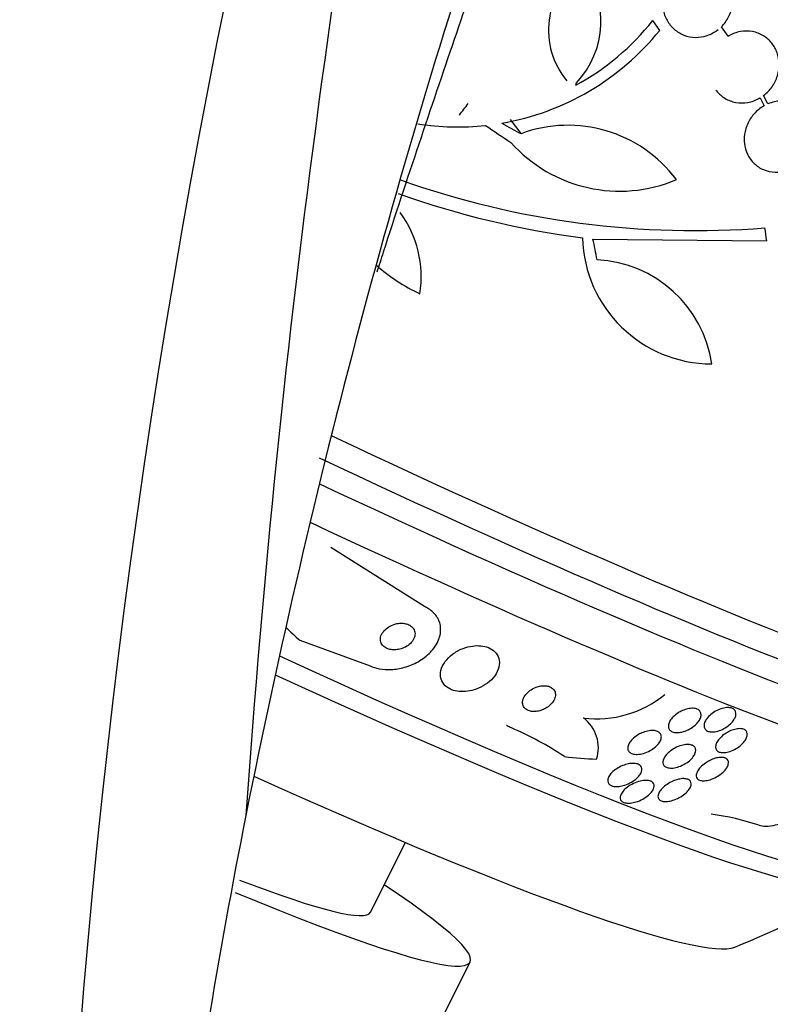
# Model space of a CAD drawing. Units: millimetres. Extents: x 0 to 1233, y 0 to 1807.
# Drawn here: x 1076 to 1094, y 514 to 538 of the extents above; entities that cross this region are included whole.
import ezdxf
from ezdxf import colors
from ezdxf.entities.mleader import LeaderData, LeaderLine
from ezdxf.math import Vec2, Vec3

# ---------------------------------------------------------------- set-up
doc = ezdxf.new("R2010")
doc.units = ezdxf.units.MM
doc.layers.add('DV6_Défaut', color=7, linetype='Continuous')
doc.layers.add('Défaut', color=7, linetype='Continuous')

# ---------------------------------------------------------------- blocks, each defined once
blk = doc.blocks.new('_DOT')
at = {"color": 0}
blk.add_line((0, 0), (-1, 0), dxfattribs=at)
at = {"color": 0, "const_width": 0.333}
blk.add_lwpolyline([(-0.1665, 0, 1), (0.1665, 0, 1)], format="xyb", close=True, dxfattribs=at)
blk = doc.blocks.new('SE5')
at = {"layer": 'DV6_Défaut', "color": 7, "linetype": 'Continuous'}
for p, q in [((1091.676, 537.87), (1091.506, 538.114)), ((1093.366, 537.726), (1093.201, 537.959)), ((1089.601, 536.514), (1089.624, 536.572)), ((1094.161, 536.204), (1094.259, 536.009)), ((1094.348, 536.053), (1094.244, 536.26)), ((1088.249, 535.319), (1087.989, 535.669)), ((1090.027, 532.717), (1094.322, 532.673)), ((1085.866, 523.639), (1083.55, 525.097)), ((1082.784, 522.807), (1084.518, 522.176)), ((1084.529, 516.092), (1085.39, 517.815)), ((1084.765, 510.407), (1086.99, 514.864))]:
    blk.add_line(p, q, dxfattribs=at)
for centre, radius, start, end in [((1354.554, 499.392), 273.772, 168.60824, 176.0019), ((1288.679, 496.331), 211.996, 164.94444, 185.37836), ((1090.867, 537.871), 1.939, 124.9531, 220.0121), ((1087.986, 538.094), 2.236, 317.1064, 37.6532), ((1086.629, 541.983), 6.225, 298.5235, 321.5773), ((1086.662, 541.935), 6.455, 279.8961, 320.9693), ((1086.699, 541.819), 6.334, 260.8971, 276.0853), ((1089.407, 532.175), 3.35, 36.8376, 110.2213), ((1090.686, 537.499), 3.6, 221.7787, 292.9315), ((1092.56, 554.812), 21.887, 250.544, 274.5028), ((1092.531, 554.258), 21.687, 250.2758, 262.6845), ((1083.095, 531.785), 2.687, 351.046, 36.2077), ((1092.971, 532.834), 3.203, 181.5338, 269.8713), ((1087.635, 535.422), 4.472, 228.5581, 245.0698), ((1089.979, 529.19), 3.018, 8.4048, 87.1051), ((1090.114, 523.547), 2.678, 263.0787, 309.187), ((1089.246, 520.155), 0.915, 342.0312, 53.3672), ((1085.035, 513.548), 7.693, 56.1339, 67.2431), ((1245.798, 485.997), 167.53, 168.81998, 176.05148), ((1091.994, 511.664), 6.916, 71.9675, 82.085), ((1082.736, 541.607), 28.5, 292.2615, 298.8244)]:
    blk.add_arc(centre, radius, start, end, dxfattribs=at)
for centre, major_axis, ratio, start_param, end_param in [((1095.061, 524.031), (-18.014, 31.201), 0.57735, 4.090081, 6.0541), ((1295.912, 343.297), (-154.876, 268.254), 0.57735, 0.469402, 0.580891), ((1084.013, 540.673), (-16.854, -23.05), 0.178565, 1.488427, 1.500986), ((1082.342, 541.036), (23.529, -16.244), 0.060825, -1.313633, -1.286139), ((1082.414, 541.037), (24.886, -14.078), 0.076537, -1.310763, -1.291052), ((1090.35, 542.925), (4.695, -27.125), 0.085457, 1.168483, 1.181186), ((1085.726, 542.308), (6.489, -27.683), 0.075438, 1.179554, 1.199392), ((1078.397, 532.915), (-24.009, 11.985), 0.085347, 1.82986, 3.173645), ((1078.108, 532.336), (-23.789, 11.875), 0.085347, 1.831593, 3.108081), ((1077.841, 531.801), (-23.572, 11.767), 0.085347, 1.845334, 3.170173), ((1077.396, 530.909), (-23.178, 11.57), 0.085347, 1.858935, 3.101903), ((1092.685, 534.658), (-8.854, -12.677), 0.86274, 6.147679, 6.183181), ((1075.839, 527.789), (-21.452, 10.708), 0.085347, 1.917963, 3.156917), ((1075.616, 527.343), (-21.156, 10.561), 0.085347, 1.928306, 3.083597), ((1092.685, 534.658), (-8.854, -12.677), 0.86274, 0.439204, 0.49692), ((1074.411, 524.929), (-19.236, 9.602), 0.085347, 1.99853, 3.066986), ((1072.898, 521.898), (-14.092, 7.034), 0.085347, 2.24166, 3.741484), ((1072.898, 521.898), (-11.631, 5.806), 0.085347, 2.418531, 3.141593)]:
    blk.add_ellipse(centre, major_axis=major_axis, ratio=ratio, start_param=start_param, end_param=end_param, dxfattribs=at)
for points, knots in [([(1161.52, 522.785), (1160.579, 525.546), (1158.969, 530.19), (1155.617, 537.851), (1151.951, 545.035), (1148.008, 551.747), (1143.991, 557.751), (1140.051, 562.967), (1136.324, 567.367), (1132.321, 571.618), (1128.006, 575.662), (1123.378, 579.399), (1119.076, 582.385), (1115.093, 584.777), (1111.226, 586.715), (1107.545, 588.373), (1103.752, 589.738), (1099.768, 590.819), (1095.347, 591.587), (1090.555, 591.87), (1085.526, 591.514), (1080.734, 590.527), (1076.305, 588.987), (1072.479, 587.119), (1069.231, 585.071), (1066.497, 583.038), (1063.784, 580.866), (1061.072, 578.478), (1058.447, 575.937), (1056.053, 573.409), (1053.776, 570.805), (1051.555, 568.043), (1049.422, 565.154), (1047.431, 562.222), (1045.46, 559.071), (1043.459, 555.566), (1041.477, 551.717), (1038.98, 546.305), (1036.308, 539.42), (1033.758, 530.877), (1031.996, 524.009), (1030.956, 519.435), (1030.601, 517.788), (1030.505, 517.335)], [0, 0, 0, 0, 0.034205, 0.0680129, 0.1008151, 0.1320338, 0.1611665, 0.1878181, 0.211707, 0.2326515, 0.261504, 0.2878061, 0.3116217, 0.3329427, 0.3527939, 0.3726849, 0.3925136, 0.4129778, 0.4346569, 0.4599018, 0.484006, 0.5086714, 0.5315362, 0.5526656, 0.5706491, 0.5870276, 0.6054805, 0.627863, 0.6486233, 0.6668564, 0.6856935, 0.7061409, 0.7258015, 0.7450284, 0.7643324, 0.7865014, 0.8102892, 0.8336643, 0.881565, 0.9270148, 0.9737386, 0.9927914, 1, 1, 1, 1]), ([(1083.301, 555.615), (1083.675, 555.66), (1084.633, 555.766), (1086.5, 555.722), (1088.797, 555.332), (1091.202, 554.604), (1093.665, 553.548), (1096.166, 552.172), (1098.676, 550.488), (1101.166, 548.513), (1103.606, 546.267), (1105.967, 543.773), (1108.22, 541.06), (1110.339, 538.159), (1112.297, 535.102), (1114.072, 531.926), (1115.642, 528.667), (1116.99, 525.366), (1118.102, 522.051), (1118.957, 518.805), (1119.429, 516.335), (1119.591, 515.117), (1119.627, 514.839)], [0, 0, 0, 0, 0.027362, 0.08213, 0.136148, 0.189543, 0.242629, 0.295609, 0.348578, 0.40159, 0.454673, 0.50783, 0.561053, 0.614327, 0.667636, 0.720959, 0.774277, 0.827565, 0.880803, 0.933973, 0.987057, 1, 1, 1, 1]), ([(1087.737, 542.092), (1087.802, 542.13), (1087.832, 542.116), (1087.869, 542.074), (1087.876, 542.043), (1087.888, 541.943), (1087.882, 541.864), (1087.848, 541.618), (1087.807, 541.439), (1087.666, 540.89), (1087.546, 540.501), (1087.168, 539.314), (1086.885, 538.489), (1086.024, 535.959), (1085.425, 534.197), (1084.79, 532.226), (1084.738, 532.062), (1084.685, 531.898)], [0, 0, 0, 0, 0.014949, 0.014949, 0.029899, 0.029899, 0.059798, 0.059798, 0.119596, 0.119596, 0.239191, 0.239191, 0.478382, 0.478382, 0.956765, 0.956765, 1, 1, 1, 1]), ([(1093.201, 537.959), (1093.272, 538.029), (1093.334, 538.113), (1093.38, 538.203), (1093.427, 538.293), (1093.46, 538.393), (1093.476, 538.494), (1093.491, 538.592), (1093.49, 538.694), (1093.474, 538.791), (1093.457, 538.886), (1093.425, 538.979), (1093.38, 539.062), (1093.335, 539.145), (1093.275, 539.22), (1093.206, 539.282), (1093.136, 539.345), (1093.055, 539.395), (1092.968, 539.43), (1092.879, 539.466), (1092.783, 539.486), (1092.687, 539.489), (1092.588, 539.492), (1092.487, 539.477), (1092.391, 539.446), (1092.294, 539.414), (1092.201, 539.364), (1092.118, 539.3), (1092.113, 539.296), (1092.108, 539.292), (1092.103, 539.288)], [0, 0, 0, 0, 0.110519, 0.110519, 0.110519, 0.221283, 0.221283, 0.221283, 0.329667, 0.329667, 0.329667, 0.435982, 0.435982, 0.435982, 0.542314, 0.542314, 0.542314, 0.650658, 0.650658, 0.650658, 0.762169, 0.762169, 0.762169, 0.876722, 0.876722, 0.876722, 0.992845, 0.992845, 0.992845, 1, 1, 1, 1]), ([(1092.028, 539.221), (1091.957, 539.15), (1091.896, 539.067), (1091.85, 538.976), (1091.805, 538.885), (1091.773, 538.786), (1091.758, 538.685), (1091.743, 538.586), (1091.744, 538.484), (1091.762, 538.388), (1091.779, 538.293), (1091.812, 538.2), (1091.858, 538.118), (1091.904, 538.035), (1091.964, 537.961), (1092.034, 537.9), (1092.105, 537.837), (1092.187, 537.787), (1092.274, 537.753), (1092.363, 537.718), (1092.459, 537.699), (1092.556, 537.697), (1092.654, 537.695), (1092.756, 537.711), (1092.851, 537.743), (1092.947, 537.776), (1093.041, 537.826), (1093.123, 537.891), (1093.124, 537.891), (1093.124, 537.892), (1093.125, 537.893)], [0, 0, 0, 0, 0.111048, 0.111048, 0.111048, 0.222336, 0.222336, 0.222336, 0.331316, 0.331316, 0.331316, 0.438344, 0.438344, 0.438344, 0.545443, 0.545443, 0.545443, 0.654526, 0.654526, 0.654526, 0.766724, 0.766724, 0.766724, 0.881943, 0.881943, 0.881943, 0.998766, 0.998766, 0.998766, 1, 1, 1, 1]), ([(1094.244, 536.26), (1094.322, 536.319), (1094.394, 536.392), (1094.452, 536.475), (1094.51, 536.557), (1094.556, 536.651), (1094.586, 536.747), (1094.615, 536.841), (1094.63, 536.941), (1094.628, 537.038), (1094.626, 537.133), (1094.609, 537.228), (1094.578, 537.315), (1094.547, 537.403), (1094.502, 537.485), (1094.445, 537.555), (1094.387, 537.628), (1094.316, 537.69), (1094.238, 537.737), (1094.157, 537.787), (1094.065, 537.821), (1093.972, 537.839), (1093.875, 537.857), (1093.773, 537.858), (1093.674, 537.84), (1093.573, 537.823), (1093.473, 537.787), (1093.381, 537.735), (1093.376, 537.732), (1093.371, 537.729), (1093.366, 537.726)], [0, 0, 0, 0, 0.109455, 0.109455, 0.109455, 0.21921, 0.21921, 0.21921, 0.325956, 0.325956, 0.325956, 0.430572, 0.430572, 0.430572, 0.53598, 0.53598, 0.53598, 0.644654, 0.644654, 0.644654, 0.757785, 0.757785, 0.757785, 0.87478, 0.87478, 0.87478, 0.993264, 0.993264, 0.993264, 1, 1, 1, 1]), ([(1093.064, 536.397), (1093.07, 536.389), (1093.076, 536.382), (1093.082, 536.374), (1093.14, 536.302), (1093.211, 536.24), (1093.289, 536.192), (1093.371, 536.143), (1093.462, 536.109), (1093.555, 536.091), (1093.652, 536.073), (1093.754, 536.072), (1093.853, 536.09), (1093.954, 536.107), (1094.054, 536.143), (1094.145, 536.195), (1094.15, 536.198), (1094.156, 536.201), (1094.161, 536.204)], [0, 0, 0, 0, 0.023728, 0.023728, 0.023728, 0.252512, 0.252512, 0.252512, 0.490423, 0.490423, 0.490423, 0.736477, 0.736477, 0.736477, 0.985976, 0.985976, 0.985976, 1, 1, 1, 1]), ([(1094.259, 536.009), (1094.245, 536.002), (1094.232, 535.994), (1094.218, 535.985), (1094.131, 535.93), (1094.049, 535.859), (1093.982, 535.776), (1093.918, 535.698), (1093.866, 535.608), (1093.829, 535.514), (1093.794, 535.424), (1093.773, 535.328), (1093.767, 535.234), (1093.763, 535.183), (1093.765, 535.133), (1093.77, 535.083), (1093.78, 534.987), (1093.807, 534.892), (1093.848, 534.809), (1093.888, 534.725), (1093.943, 534.649), (1094.008, 534.586), (1094.075, 534.521), (1094.155, 534.468), (1094.24, 534.431), (1094.329, 534.393), (1094.427, 534.371), (1094.527, 534.367), (1094.628, 534.363), (1094.733, 534.378), (1094.833, 534.412), (1094.932, 534.444), (1095.028, 534.496), (1095.113, 534.562), (1095.195, 534.626), (1095.268, 534.705), (1095.327, 534.792), (1095.382, 534.875), (1095.425, 534.968), (1095.452, 535.063), (1095.478, 535.155), (1095.49, 535.251), (1095.487, 535.343), (1095.484, 535.436), (1095.466, 535.527), (1095.436, 535.61), (1095.404, 535.696), (1095.358, 535.776), (1095.302, 535.844), (1095.242, 535.915), (1095.17, 535.976), (1095.091, 536.021), (1095.007, 536.069), (1094.914, 536.101), (1094.817, 536.116), (1094.718, 536.131), (1094.613, 536.127), (1094.512, 536.105), (1094.456, 536.093), (1094.401, 536.076), (1094.348, 536.053)], [0, 0, 0, 0, 0.008456, 0.008456, 0.008456, 0.064994, 0.064994, 0.064994, 0.118375, 0.118375, 0.118375, 0.169377, 0.169377, 0.169377, 0.196435, 0.196435, 0.196435, 0.249978, 0.249978, 0.249978, 0.303382, 0.303382, 0.303382, 0.358917, 0.358917, 0.358917, 0.41709, 0.41709, 0.41709, 0.476512, 0.476512, 0.476512, 0.535016, 0.535016, 0.535016, 0.59074, 0.59074, 0.59074, 0.643277, 0.643277, 0.643277, 0.693783, 0.693783, 0.693783, 0.744151, 0.744151, 0.744151, 0.796149, 0.796149, 0.796149, 0.850893, 0.850893, 0.850893, 0.908474, 0.908474, 0.908474, 0.96776, 0.96776, 0.96776, 1, 1, 1, 1]), ([(1084.518, 522.176), (1084.588, 522.144), (1084.665, 522.121), (1084.744, 522.106), (1084.84, 522.088), (1084.941, 522.082), (1085.041, 522.087), (1085.151, 522.092), (1085.262, 522.111), (1085.368, 522.141), (1085.487, 522.174), (1085.602, 522.222), (1085.705, 522.28), (1085.82, 522.345), (1085.923, 522.425), (1086.008, 522.513), (1086.097, 522.605), (1086.167, 522.71), (1086.211, 522.818), (1086.253, 522.922), (1086.271, 523.033), (1086.26, 523.138), (1086.25, 523.232), (1086.216, 523.324), (1086.159, 523.405), (1086.111, 523.474), (1086.043, 523.538), (1085.963, 523.587), (1085.933, 523.606), (1085.9, 523.624), (1085.866, 523.639)], [0, 0, 0, 0, 0.074753, 0.074753, 0.074753, 0.164211, 0.164211, 0.164211, 0.262608, 0.262608, 0.262608, 0.373925, 0.373925, 0.373925, 0.498206, 0.498206, 0.498206, 0.629316, 0.629316, 0.629316, 0.75563, 0.75563, 0.75563, 0.867177, 0.867177, 0.867177, 0.96351, 0.96351, 0.96351, 1, 1, 1, 1]), ([(1085.128, 523.206), (1085.075, 523.19), (1085.024, 523.167), (1084.979, 523.14), (1084.934, 523.112), (1084.894, 523.078), (1084.862, 523.042), (1084.829, 523.004), (1084.803, 522.961), (1084.788, 522.918), (1084.774, 522.876), (1084.77, 522.833), (1084.777, 522.791), (1084.784, 522.755), (1084.8, 522.72), (1084.824, 522.689), (1084.846, 522.663), (1084.874, 522.639), (1084.907, 522.621), (1084.937, 522.604), (1084.972, 522.591), (1085.009, 522.583), (1085.046, 522.575), (1085.086, 522.571), (1085.126, 522.572), (1085.17, 522.573), (1085.214, 522.58), (1085.256, 522.59), (1085.303, 522.602), (1085.349, 522.62), (1085.39, 522.642), (1085.437, 522.666), (1085.479, 522.697), (1085.514, 522.73), (1085.551, 522.766), (1085.581, 522.807), (1085.601, 522.85), (1085.621, 522.891), (1085.631, 522.936), (1085.629, 522.979), (1085.628, 523.017), (1085.616, 523.055), (1085.595, 523.089), (1085.577, 523.118), (1085.552, 523.145), (1085.52, 523.166), (1085.492, 523.185), (1085.458, 523.201), (1085.422, 523.211), (1085.387, 523.222), (1085.348, 523.228), (1085.309, 523.229), (1085.267, 523.231), (1085.223, 523.227), (1085.182, 523.219), (1085.164, 523.215), (1085.146, 523.211), (1085.128, 523.206)], [0, 0, 0, 0, 0.062876, 0.062876, 0.062876, 0.125575, 0.125575, 0.125575, 0.191233, 0.191233, 0.191233, 0.254072, 0.254072, 0.254072, 0.309099, 0.309099, 0.309099, 0.356442, 0.356442, 0.356442, 0.400187, 0.400187, 0.400187, 0.444673, 0.444673, 0.444673, 0.49318, 0.49318, 0.49318, 0.547851, 0.547851, 0.547851, 0.609087, 0.609087, 0.609087, 0.674403, 0.674403, 0.674403, 0.738293, 0.738293, 0.738293, 0.795247, 0.795247, 0.795247, 0.844192, 0.844192, 0.844192, 0.888515, 0.888515, 0.888515, 0.932534, 0.932534, 0.932534, 0.979687, 0.979687, 0.979687, 1, 1, 1, 1]), ([(1086.796, 522.599), (1086.708, 522.563), (1086.625, 522.516), (1086.554, 522.462), (1086.483, 522.408), (1086.421, 522.346), (1086.374, 522.281), (1086.324, 522.212), (1086.288, 522.138), (1086.27, 522.064), (1086.253, 521.992), (1086.254, 521.918), (1086.274, 521.851), (1086.292, 521.791), (1086.326, 521.734), (1086.375, 521.687), (1086.418, 521.646), (1086.472, 521.612), (1086.534, 521.587), (1086.59, 521.565), (1086.654, 521.55), (1086.72, 521.544), (1086.787, 521.538), (1086.857, 521.539), (1086.926, 521.549), (1087, 521.559), (1087.074, 521.578), (1087.144, 521.603), (1087.223, 521.632), (1087.297, 521.669), (1087.364, 521.713), (1087.438, 521.762), (1087.505, 521.819), (1087.558, 521.88), (1087.615, 521.946), (1087.659, 522.019), (1087.686, 522.092), (1087.712, 522.165), (1087.721, 522.24), (1087.711, 522.311), (1087.701, 522.376), (1087.674, 522.438), (1087.631, 522.491), (1087.594, 522.537), (1087.544, 522.577), (1087.484, 522.608), (1087.431, 522.635), (1087.369, 522.654), (1087.303, 522.665), (1087.239, 522.676), (1087.17, 522.678), (1087.101, 522.673), (1087.029, 522.667), (1086.955, 522.652), (1086.885, 522.631), (1086.855, 522.621), (1086.825, 522.611), (1086.796, 522.599)], [0, 0, 0, 0, 0.061885, 0.061885, 0.061885, 0.123566, 0.123566, 0.123566, 0.188721, 0.188721, 0.188721, 0.252123, 0.252123, 0.252123, 0.308434, 0.308434, 0.308434, 0.356862, 0.356862, 0.356862, 0.40104, 0.40104, 0.40104, 0.445364, 0.445364, 0.445364, 0.493253, 0.493253, 0.493253, 0.546994, 0.546994, 0.546994, 0.607244, 0.607244, 0.607244, 0.671954, 0.671954, 0.671954, 0.736061, 0.736061, 0.736061, 0.794022, 0.794022, 0.794022, 0.844116, 0.844116, 0.844116, 0.889144, 0.889144, 0.889144, 0.933272, 0.933272, 0.933272, 0.979978, 0.979978, 0.979978, 1, 1, 1, 1]), ([(1088.604, 521.642), (1088.556, 521.622), (1088.51, 521.596), (1088.47, 521.566), (1088.43, 521.537), (1088.396, 521.504), (1088.368, 521.469), (1088.338, 521.431), (1088.315, 521.39), (1088.302, 521.35), (1088.289, 521.309), (1088.285, 521.267), (1088.293, 521.228), (1088.3, 521.192), (1088.317, 521.158), (1088.343, 521.13), (1088.366, 521.106), (1088.397, 521.085), (1088.433, 521.071), (1088.464, 521.059), (1088.501, 521.051), (1088.539, 521.049), (1088.576, 521.046), (1088.614, 521.048), (1088.653, 521.054), (1088.693, 521.061), (1088.733, 521.072), (1088.771, 521.087), (1088.813, 521.103), (1088.853, 521.124), (1088.889, 521.147), (1088.93, 521.174), (1088.966, 521.204), (1088.997, 521.237), (1089.03, 521.273), (1089.057, 521.312), (1089.074, 521.352), (1089.092, 521.393), (1089.102, 521.436), (1089.1, 521.476), (1089.098, 521.514), (1089.086, 521.551), (1089.064, 521.582), (1089.044, 521.61), (1089.016, 521.634), (1088.982, 521.652), (1088.952, 521.667), (1088.916, 521.678), (1088.878, 521.683), (1088.843, 521.688), (1088.804, 521.689), (1088.766, 521.684), (1088.727, 521.68), (1088.687, 521.671), (1088.648, 521.659), (1088.633, 521.654), (1088.619, 521.648), (1088.604, 521.642)], [0, 0, 0, 0, 0.059175, 0.059175, 0.059175, 0.118059, 0.118059, 0.118059, 0.182112, 0.182112, 0.182112, 0.247561, 0.247561, 0.247561, 0.308229, 0.308229, 0.308229, 0.360493, 0.360493, 0.360493, 0.406157, 0.406157, 0.406157, 0.449708, 0.449708, 0.449708, 0.495174, 0.495174, 0.495174, 0.545484, 0.545484, 0.545484, 0.602329, 0.602329, 0.602329, 0.665303, 0.665303, 0.665303, 0.730847, 0.730847, 0.730847, 0.792957, 0.792957, 0.792957, 0.847171, 0.847171, 0.847171, 0.894141, 0.894141, 0.894141, 0.93792, 0.93792, 0.93792, 0.982614, 0.982614, 0.982614, 1, 1, 1, 1]), ([(1092.238, 521.071), (1092.282, 521.09), (1092.328, 521.106), (1092.374, 521.116), (1092.419, 521.126), (1092.465, 521.13), (1092.506, 521.128), (1092.543, 521.126), (1092.578, 521.118), (1092.606, 521.105), (1092.633, 521.093), (1092.654, 521.077), (1092.669, 521.057), (1092.684, 521.038), (1092.694, 521.015), (1092.697, 520.99), (1092.701, 520.964), (1092.698, 520.936), (1092.689, 520.907), (1092.68, 520.876), (1092.663, 520.843), (1092.641, 520.811), (1092.617, 520.776), (1092.586, 520.742), (1092.55, 520.71), (1092.511, 520.676), (1092.466, 520.644), (1092.418, 520.618), (1092.37, 520.591), (1092.317, 520.568), (1092.264, 520.552), (1092.216, 520.538), (1092.165, 520.529), (1092.119, 520.528), (1092.078, 520.526), (1092.04, 520.531), (1092.007, 520.541), (1091.978, 520.551), (1091.953, 520.565), (1091.934, 520.583), (1091.916, 520.601), (1091.903, 520.622), (1091.897, 520.645), (1091.89, 520.669), (1091.89, 520.696), (1091.895, 520.723), (1091.901, 520.753), (1091.913, 520.785), (1091.931, 520.816), (1091.951, 520.85), (1091.979, 520.885), (1092.011, 520.917), (1092.046, 520.952), (1092.087, 520.985), (1092.132, 521.014), (1092.166, 521.035), (1092.201, 521.054), (1092.238, 521.071)], [0, 0, 0, 0, 0.054611, 0.054611, 0.054611, 0.109547, 0.109547, 0.109547, 0.159799, 0.159799, 0.159799, 0.205932, 0.205932, 0.205932, 0.251421, 0.251421, 0.251421, 0.299361, 0.299361, 0.299361, 0.351939, 0.351939, 0.351939, 0.410059, 0.410059, 0.410059, 0.472561, 0.472561, 0.472561, 0.535733, 0.535733, 0.535733, 0.594694, 0.594694, 0.594694, 0.646833, 0.646833, 0.646833, 0.693654, 0.693654, 0.693654, 0.738783, 0.738783, 0.738783, 0.785648, 0.785648, 0.785648, 0.836768, 0.836768, 0.836768, 0.89345, 0.89345, 0.89345, 0.955076, 0.955076, 0.955076, 1, 1, 1, 1]), ([(1092.82, 520.84), (1092.844, 520.878), (1092.875, 520.915), (1092.913, 520.95), (1092.95, 520.985), (1092.993, 521.018), (1093.04, 521.046), (1093.087, 521.074), (1093.137, 521.098), (1093.188, 521.116), (1093.235, 521.132), (1093.284, 521.142), (1093.328, 521.146), (1093.368, 521.149), (1093.406, 521.146), (1093.439, 521.138), (1093.468, 521.131), (1093.494, 521.118), (1093.513, 521.102), (1093.532, 521.086), (1093.546, 521.065), (1093.553, 521.043), (1093.561, 521.02), (1093.563, 520.993), (1093.559, 520.966), (1093.554, 520.936), (1093.543, 520.904), (1093.526, 520.873), (1093.507, 520.838), (1093.481, 520.803), (1093.45, 520.77), (1093.417, 520.735), (1093.377, 520.701), (1093.333, 520.671), (1093.288, 520.64), (1093.239, 520.613), (1093.188, 520.592), (1093.14, 520.573), (1093.09, 520.558), (1093.042, 520.551), (1092.999, 520.544), (1092.958, 520.543), (1092.922, 520.549), (1092.889, 520.553), (1092.86, 520.563), (1092.837, 520.578), (1092.815, 520.592), (1092.799, 520.61), (1092.788, 520.63), (1092.777, 520.652), (1092.772, 520.676), (1092.772, 520.702), (1092.773, 520.73), (1092.781, 520.761), (1092.794, 520.791), (1092.801, 520.807), (1092.81, 520.824), (1092.82, 520.84)], [0, 0, 0, 0, 0.062327, 0.062327, 0.062327, 0.124642, 0.124642, 0.124642, 0.186831, 0.186831, 0.186831, 0.2446, 0.2446, 0.2446, 0.296154, 0.296154, 0.296154, 0.343208, 0.343208, 0.343208, 0.389055, 0.389055, 0.389055, 0.436751, 0.436751, 0.436751, 0.488534, 0.488534, 0.488534, 0.545479, 0.545479, 0.545479, 0.606835, 0.606835, 0.606835, 0.669501, 0.669501, 0.669501, 0.728978, 0.728978, 0.728978, 0.782306, 0.782306, 0.782306, 0.83022, 0.83022, 0.83022, 0.875895, 0.875895, 0.875895, 0.922668, 0.922668, 0.922668, 0.973099, 0.973099, 0.973099, 1, 1, 1, 1]), ([(1088.011, 520.642), (1087.974, 520.658), (1087.939, 520.677), (1087.907, 520.698), (1087.902, 520.701), (1087.898, 520.704), (1087.893, 520.707)], [0, 0, 0, 0, 0.873718, 0.873718, 0.873718, 1, 1, 1, 1]), ([(1093.404, 520.562), (1093.446, 520.582), (1093.49, 520.598), (1093.532, 520.609), (1093.575, 520.62), (1093.618, 520.626), (1093.656, 520.626), (1093.691, 520.626), (1093.724, 520.621), (1093.751, 520.611), (1093.776, 520.602), (1093.797, 520.588), (1093.812, 520.571), (1093.827, 520.554), (1093.836, 520.532), (1093.84, 520.51), (1093.844, 520.485), (1093.841, 520.458), (1093.833, 520.429), (1093.824, 520.398), (1093.808, 520.366), (1093.786, 520.333), (1093.761, 520.298), (1093.73, 520.263), (1093.694, 520.23), (1093.655, 520.195), (1093.61, 520.162), (1093.563, 520.134), (1093.515, 520.106), (1093.464, 520.082), (1093.413, 520.065), (1093.366, 520.049), (1093.319, 520.038), (1093.275, 520.035), (1093.237, 520.032), (1093.201, 520.034), (1093.17, 520.042), (1093.142, 520.049), (1093.118, 520.06), (1093.1, 520.076), (1093.082, 520.091), (1093.07, 520.11), (1093.063, 520.131), (1093.056, 520.154), (1093.055, 520.179), (1093.06, 520.206), (1093.065, 520.235), (1093.078, 520.266), (1093.096, 520.298), (1093.116, 520.332), (1093.143, 520.367), (1093.176, 520.401), (1093.21, 520.436), (1093.252, 520.471), (1093.297, 520.501), (1093.331, 520.524), (1093.367, 520.544), (1093.404, 520.562)], [0, 0, 0, 0, 0.052175, 0.052175, 0.052175, 0.104641, 0.104641, 0.104641, 0.15309, 0.15309, 0.15309, 0.198563, 0.198563, 0.198563, 0.244502, 0.244502, 0.244502, 0.293741, 0.293741, 0.293741, 0.348124, 0.348124, 0.348124, 0.407984, 0.407984, 0.407984, 0.471312, 0.471312, 0.471312, 0.533691, 0.533691, 0.533691, 0.59053, 0.59053, 0.59053, 0.640563, 0.640563, 0.640563, 0.686349, 0.686349, 0.686349, 0.731651, 0.731651, 0.731651, 0.779646, 0.779646, 0.779646, 0.832518, 0.832518, 0.832518, 0.89105, 0.89105, 0.89105, 0.953806, 0.953806, 0.953806, 1, 1, 1, 1]), ([(1091.234, 520.52), (1091.28, 520.54), (1091.329, 520.556), (1091.377, 520.566), (1091.424, 520.577), (1091.473, 520.581), (1091.517, 520.579), (1091.556, 520.577), (1091.592, 520.57), (1091.622, 520.557), (1091.649, 520.545), (1091.671, 520.529), (1091.686, 520.51), (1091.702, 520.491), (1091.711, 520.469), (1091.715, 520.446), (1091.719, 520.421), (1091.717, 520.394), (1091.709, 520.366), (1091.7, 520.336), (1091.684, 520.304), (1091.663, 520.274), (1091.639, 520.24), (1091.608, 520.206), (1091.572, 520.175), (1091.533, 520.141), (1091.487, 520.109), (1091.438, 520.083), (1091.388, 520.055), (1091.332, 520.032), (1091.277, 520.016), (1091.225, 520.001), (1091.171, 519.992), (1091.122, 519.991), (1091.08, 519.989), (1091.039, 519.994), (1091.005, 520.005), (1090.975, 520.014), (1090.949, 520.029), (1090.93, 520.046), (1090.912, 520.063), (1090.899, 520.084), (1090.892, 520.106), (1090.885, 520.129), (1090.885, 520.155), (1090.889, 520.181), (1090.895, 520.21), (1090.907, 520.24), (1090.924, 520.27), (1090.944, 520.303), (1090.971, 520.337), (1091.003, 520.368), (1091.038, 520.402), (1091.081, 520.435), (1091.127, 520.464), (1091.161, 520.485), (1091.197, 520.504), (1091.234, 520.52)], [0, 0, 0, 0, 0.056149, 0.056149, 0.056149, 0.112703, 0.112703, 0.112703, 0.163311, 0.163311, 0.163311, 0.208567, 0.208567, 0.208567, 0.252595, 0.252595, 0.252595, 0.299025, 0.299025, 0.299025, 0.350488, 0.350488, 0.350488, 0.408371, 0.408371, 0.408371, 0.4719, 0.4719, 0.4719, 0.537187, 0.537187, 0.537187, 0.598232, 0.598232, 0.598232, 0.651145, 0.651145, 0.651145, 0.697296, 0.697296, 0.697296, 0.741005, 0.741005, 0.741005, 0.786318, 0.786318, 0.786318, 0.83621, 0.83621, 0.83621, 0.892454, 0.892454, 0.892454, 0.954841, 0.954841, 0.954841, 1, 1, 1, 1]), ([(1091.762, 519.847), (1091.772, 519.881), (1091.791, 519.917), (1091.817, 519.952), (1091.843, 519.987), (1091.876, 520.022), (1091.915, 520.054), (1091.956, 520.088), (1092.003, 520.12), (1092.054, 520.147), (1092.104, 520.174), (1092.159, 520.197), (1092.212, 520.212), (1092.261, 520.226), (1092.311, 520.234), (1092.356, 520.235), (1092.395, 520.236), (1092.432, 520.232), (1092.463, 520.222), (1092.49, 520.213), (1092.513, 520.2), (1092.53, 520.183), (1092.547, 520.167), (1092.558, 520.147), (1092.564, 520.125), (1092.57, 520.102), (1092.569, 520.076), (1092.563, 520.05), (1092.556, 520.021), (1092.543, 519.99), (1092.523, 519.96), (1092.502, 519.926), (1092.473, 519.891), (1092.439, 519.859), (1092.401, 519.825), (1092.357, 519.791), (1092.31, 519.762), (1092.261, 519.733), (1092.207, 519.707), (1092.153, 519.688), (1092.102, 519.671), (1092.05, 519.659), (1092.001, 519.654), (1091.959, 519.65), (1091.918, 519.651), (1091.883, 519.659), (1091.853, 519.665), (1091.826, 519.677), (1091.806, 519.692), (1091.787, 519.706), (1091.772, 519.724), (1091.764, 519.745), (1091.755, 519.766), (1091.752, 519.79), (1091.755, 519.815), (1091.757, 519.825), (1091.759, 519.836), (1091.762, 519.847)], [0, 0, 0, 0, 0.060774, 0.060774, 0.060774, 0.121305, 0.121305, 0.121305, 0.186065, 0.186065, 0.186065, 0.250317, 0.250317, 0.250317, 0.308447, 0.308447, 0.308447, 0.358629, 0.358629, 0.358629, 0.403675, 0.403675, 0.403675, 0.447817, 0.447817, 0.447817, 0.494581, 0.494581, 0.494581, 0.546493, 0.546493, 0.546493, 0.604789, 0.604789, 0.604789, 0.668472, 0.668472, 0.668472, 0.733444, 0.733444, 0.733444, 0.793773, 0.793773, 0.793773, 0.845993, 0.845993, 0.845993, 0.891816, 0.891816, 0.891816, 0.935567, 0.935567, 0.935567, 0.981174, 0.981174, 0.981174, 1, 1, 1, 1]), ([(1092.914, 519.84), (1092.957, 519.861), (1093.002, 519.88), (1093.046, 519.893), (1093.09, 519.906), (1093.135, 519.914), (1093.176, 519.916), (1093.213, 519.918), (1093.247, 519.915), (1093.276, 519.907), (1093.302, 519.9), (1093.325, 519.888), (1093.341, 519.873), (1093.357, 519.858), (1093.368, 519.839), (1093.374, 519.818), (1093.379, 519.796), (1093.379, 519.771), (1093.372, 519.745), (1093.365, 519.716), (1093.351, 519.685), (1093.332, 519.655), (1093.309, 519.62), (1093.28, 519.586), (1093.245, 519.553), (1093.207, 519.518), (1093.163, 519.484), (1093.115, 519.454), (1093.066, 519.424), (1093.013, 519.398), (1092.96, 519.378), (1092.911, 519.361), (1092.861, 519.348), (1092.814, 519.342), (1092.774, 519.337), (1092.736, 519.337), (1092.703, 519.343), (1092.674, 519.348), (1092.649, 519.358), (1092.63, 519.371), (1092.611, 519.384), (1092.597, 519.401), (1092.589, 519.42), (1092.58, 519.44), (1092.578, 519.464), (1092.581, 519.488), (1092.584, 519.515), (1092.595, 519.545), (1092.611, 519.574), (1092.629, 519.607), (1092.654, 519.641), (1092.685, 519.674), (1092.719, 519.71), (1092.76, 519.745), (1092.805, 519.776), (1092.839, 519.799), (1092.876, 519.821), (1092.914, 519.84)], [0, 0, 0, 0, 0.05311, 0.05311, 0.05311, 0.106584, 0.106584, 0.106584, 0.154972, 0.154972, 0.154972, 0.199384, 0.199384, 0.199384, 0.243846, 0.243846, 0.243846, 0.291666, 0.291666, 0.291666, 0.345129, 0.345129, 0.345129, 0.405056, 0.405056, 0.405056, 0.469732, 0.469732, 0.469732, 0.534315, 0.534315, 0.534315, 0.592932, 0.592932, 0.592932, 0.6433, 0.6433, 0.6433, 0.688176, 0.688176, 0.688176, 0.732019, 0.732019, 0.732019, 0.77854, 0.77854, 0.77854, 0.830362, 0.830362, 0.830362, 0.88874, 0.88874, 0.88874, 0.952575, 0.952575, 0.952575, 1, 1, 1, 1]), ([(1090.762, 519.713), (1090.809, 519.731), (1090.858, 519.746), (1090.906, 519.756), (1090.954, 519.765), (1091.002, 519.77), (1091.046, 519.767), (1091.084, 519.765), (1091.119, 519.757), (1091.148, 519.745), (1091.173, 519.734), (1091.194, 519.718), (1091.209, 519.7), (1091.223, 519.683), (1091.232, 519.662), (1091.235, 519.64), (1091.238, 519.616), (1091.235, 519.59), (1091.226, 519.564), (1091.217, 519.535), (1091.2, 519.504), (1091.178, 519.475), (1091.153, 519.441), (1091.12, 519.408), (1091.083, 519.377), (1091.042, 519.343), (1090.993, 519.312), (1090.941, 519.285), (1090.888, 519.258), (1090.83, 519.235), (1090.772, 519.219), (1090.727, 519.207), (1090.682, 519.199), (1090.639, 519.196), (1090.596, 519.194), (1090.554, 519.197), (1090.519, 519.205), (1090.488, 519.213), (1090.461, 519.225), (1090.441, 519.241), (1090.422, 519.255), (1090.408, 519.273), (1090.4, 519.294), (1090.391, 519.314), (1090.389, 519.338), (1090.392, 519.362), (1090.395, 519.388), (1090.405, 519.417), (1090.421, 519.444), (1090.439, 519.476), (1090.464, 519.509), (1090.494, 519.539), (1090.528, 519.574), (1090.57, 519.607), (1090.615, 519.637), (1090.66, 519.666), (1090.71, 519.692), (1090.762, 519.713)], [0, 0, 0, 0, 0.055423, 0.055423, 0.055423, 0.11132, 0.11132, 0.11132, 0.160423, 0.160423, 0.160423, 0.203915, 0.203915, 0.203915, 0.246614, 0.246614, 0.246614, 0.292442, 0.292442, 0.292442, 0.34422, 0.34422, 0.34422, 0.40346, 0.40346, 0.40346, 0.469153, 0.469153, 0.469153, 0.536451, 0.536451, 0.536451, 0.58761, 0.58761, 0.58761, 0.639184, 0.639184, 0.639184, 0.684443, 0.684443, 0.684443, 0.72666, 0.72666, 0.72666, 0.770417, 0.770417, 0.770417, 0.819116, 0.819116, 0.819116, 0.87498, 0.87498, 0.87498, 0.938232, 0.938232, 0.938232, 1, 1, 1, 1]), ([(1091.966, 519.311), (1092.01, 519.333), (1092.057, 519.352), (1092.104, 519.366), (1092.151, 519.379), (1092.199, 519.388), (1092.243, 519.391), (1092.282, 519.393), (1092.318, 519.39), (1092.349, 519.382), (1092.376, 519.375), (1092.399, 519.364), (1092.416, 519.349), (1092.432, 519.335), (1092.444, 519.317), (1092.45, 519.297), (1092.456, 519.276), (1092.456, 519.253), (1092.451, 519.228), (1092.445, 519.2), (1092.431, 519.171), (1092.413, 519.142), (1092.391, 519.109), (1092.362, 519.075), (1092.328, 519.043), (1092.291, 519.008), (1092.245, 518.974), (1092.196, 518.945), (1092.146, 518.914), (1092.09, 518.887), (1092.034, 518.867), (1091.99, 518.851), (1091.946, 518.839), (1091.903, 518.832), (1091.86, 518.825), (1091.818, 518.823), (1091.782, 518.827), (1091.75, 518.83), (1091.721, 518.838), (1091.699, 518.85), (1091.677, 518.861), (1091.661, 518.876), (1091.65, 518.893), (1091.639, 518.911), (1091.634, 518.932), (1091.634, 518.954), (1091.634, 518.978), (1091.641, 519.005), (1091.653, 519.032), (1091.667, 519.063), (1091.688, 519.095), (1091.715, 519.126), (1091.746, 519.161), (1091.784, 519.195), (1091.827, 519.227), (1091.868, 519.258), (1091.916, 519.287), (1091.966, 519.311)], [0, 0, 0, 0, 0.05492, 0.05492, 0.05492, 0.110299, 0.110299, 0.110299, 0.159156, 0.159156, 0.159156, 0.202688, 0.202688, 0.202688, 0.245605, 0.245605, 0.245605, 0.291736, 0.291736, 0.291736, 0.343831, 0.343831, 0.343831, 0.403291, 0.403291, 0.403291, 0.468966, 0.468966, 0.468966, 0.535927, 0.535927, 0.535927, 0.586784, 0.586784, 0.586784, 0.638039, 0.638039, 0.638039, 0.683214, 0.683214, 0.683214, 0.725586, 0.725586, 0.725586, 0.769631, 0.769631, 0.769631, 0.818668, 0.818668, 0.818668, 0.874824, 0.874824, 0.874824, 0.938186, 0.938186, 0.938186, 1, 1, 1, 1]), ([(1094.135, 518.241), (1094.18, 518.226), (1094.235, 518.218), (1094.297, 518.218), (1094.37, 518.217), (1094.454, 518.228), (1094.542, 518.247), (1094.636, 518.267), (1094.737, 518.298), (1094.837, 518.336), (1094.951, 518.379), (1095.067, 518.433), (1095.177, 518.493), (1095.3, 518.56), (1095.42, 518.637), (1095.527, 518.717), (1095.639, 518.801), (1095.74, 518.891), (1095.821, 518.98), (1095.898, 519.066), (1095.958, 519.152), (1095.991, 519.231), (1096.021, 519.3), (1096.031, 519.364), (1096.018, 519.417), (1096.006, 519.462), (1095.977, 519.5), (1095.932, 519.526), (1095.917, 519.534), (1095.901, 519.541), (1095.884, 519.547)], [0, 0, 0, 0, 0.078382, 0.078382, 0.078382, 0.170835, 0.170835, 0.170835, 0.269849, 0.269849, 0.269849, 0.3821, 0.3821, 0.3821, 0.507102, 0.507102, 0.507102, 0.638271, 0.638271, 0.638271, 0.7638, 0.7638, 0.7638, 0.874187, 0.874187, 0.874187, 0.969692, 0.969692, 0.969692, 1, 1, 1, 1]), ([(1091.235, 519.339), (1091.274, 519.346), (1091.313, 519.35), (1091.349, 519.349), (1091.385, 519.348), (1091.418, 519.342), (1091.446, 519.333), (1091.472, 519.323), (1091.493, 519.31), (1091.508, 519.294), (1091.524, 519.278), (1091.533, 519.259), (1091.538, 519.238), (1091.542, 519.216), (1091.54, 519.191), (1091.533, 519.166), (1091.525, 519.138), (1091.51, 519.109), (1091.489, 519.08), (1091.466, 519.046), (1091.435, 519.013), (1091.398, 518.982), (1091.358, 518.948), (1091.31, 518.915), (1091.259, 518.887), (1091.206, 518.858), (1091.148, 518.833), (1091.089, 518.816), (1091.045, 518.802), (1091, 518.793), (1090.957, 518.788), (1090.914, 518.783), (1090.872, 518.784), (1090.836, 518.79), (1090.804, 518.796), (1090.776, 518.806), (1090.755, 518.82), (1090.735, 518.833), (1090.72, 518.849), (1090.711, 518.868), (1090.701, 518.887), (1090.698, 518.908), (1090.699, 518.931), (1090.701, 518.956), (1090.71, 518.983), (1090.724, 519.01), (1090.74, 519.042), (1090.763, 519.073), (1090.792, 519.104), (1090.825, 519.139), (1090.865, 519.172), (1090.91, 519.203), (1090.958, 519.235), (1091.013, 519.265), (1091.07, 519.289), (1091.123, 519.311), (1091.18, 519.329), (1091.235, 519.339)], [0, 0, 0, 0, 0.045535, 0.045535, 0.045535, 0.091314, 0.091314, 0.091314, 0.134208, 0.134208, 0.134208, 0.176522, 0.176522, 0.176522, 0.22214, 0.22214, 0.22214, 0.273958, 0.273958, 0.273958, 0.333547, 0.333547, 0.333547, 0.399872, 0.399872, 0.399872, 0.467823, 0.467823, 0.467823, 0.518658, 0.518658, 0.518658, 0.569922, 0.569922, 0.569922, 0.614738, 0.614738, 0.614738, 0.656495, 0.656495, 0.656495, 0.699914, 0.699914, 0.699914, 0.748476, 0.748476, 0.748476, 0.804488, 0.804488, 0.804488, 0.868217, 0.868217, 0.868217, 0.936263, 0.936263, 0.936263, 1, 1, 1, 1])]:
    blk.add_open_spline(points, degree=3, knots=knots, dxfattribs=at)

msp = doc.modelspace()

# ---------------------------------------------------------------- block references
at = {"layer": 'Défaut'}
msp.add_blockref('SE5', (0, 0), dxfattribs=at)

# ---------------------------------------------------------------- leaders
at = {"layer": 'Défaut', "color": 7, "linetype": 'Continuous'}
ml = msp.add_multileader_mtext('Standard', dxfattribs=at)
ml.set_content('{\\pxsm0.9;\\fSolid Edge ISO|b1||i0||c0|p34;\\W1.;06/02/2018\\P}', color=256)
ml.set_leader_properties()
ml.set_arrow_properties(name='DOT')
ml.build(insert=Vec2(0, 0))
ml.multileader.update_dxf_attribs({"leader_type": 0, "dogleg_length": 0, "arrow_head_size": 12})
ctx = ml.context
ctx.base_point, ctx.char_height, ctx.arrow_head_size, ctx.landing_gap_size = Vec3(1059.845, 1799.764), 12, 12, 4.2
notes = []
notes.append((ctx, [(0, (0, 0, 0), (0, 0), (1, 0), 1, [])]))
ctx.mtext.insert = Vec3(1061.845, 1805.884)
for ctx, leaders in notes:
    for number, flags, end, landing, length, lines in leaders:
        leader = LeaderData()
        leader.index, (leader.has_last_leader_line, leader.has_dogleg_vector, leader.attachment_direction) = number, flags
        leader.last_leader_point, leader.dogleg_vector, leader.dogleg_length = Vec3(end), Vec3(landing), length
        for number, points, colour, breaks in lines:
            line = LeaderLine()
            line.index, line.vertices, line.color, line.breaks = number, Vec3.list(points), colors.encode_raw_color(colour), breaks
            leader.lines.append(line)
        ctx.leaders.append(leader)

doc.saveas('drawing.dxf')
